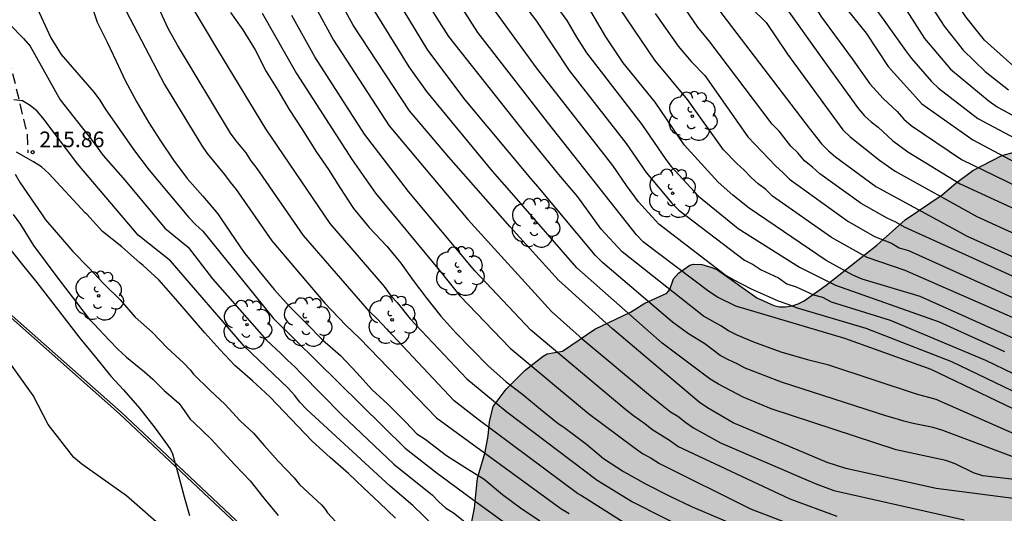
# Model space of a CAD drawing. Units: metres. Extents: x 584494 to 584845, y 4797789 to 4798040.
# Drawn here: x 584646 to 584693, y 4797890 to 4797914 of the extents above; entities that cross this region are included whole.
import ezdxf

# ---------------------------------------------------------------- set-up
doc = ezdxf.new("R2010")
doc.units = ezdxf.units.M
doc.linetypes.add('TRAZOS_NORMALES', pattern=[0.75, 0.5, -0.25])
for name, color, linetype in [('020104', 34, 'Continuous'), ('020204', 9, 'Continuous'), ('020308', 9, 'Continuous'), ('060111', 9, 'Continuous'), ('060128', 7, 'TRAZOS_NORMALES'), ('060147', 9, 'Continuous'), ('100106', 63, 'Continuous'), ('100202', 3, 'Continuous'), ('990504', 63, 'Continuous')]:
    doc.layers.add(name, color=color, linetype=linetype)
doc.layers.add('020105', color=24, linetype='Continuous', lineweight=30)
doc.styles.add('ARIAL', font='ARIAL.TTF', dxfattribs={"height": 1})

# ---------------------------------------------------------------- blocks, each defined once
blk = doc.blocks.new('ARBOL')
blk.add_circle((0, 0), 0.0587)
for centre, radius, start, end in [((-0.28, 0.855), 0.3, 359.2878, 173.6078), ((0.097, 0.97), 0.21, 23.1565, 160.4665), ((0.438, 0.881), 0.24, 301.578, 139.328), ((-0.564, 0.381), 0.532, 92.28, 254.58), ((0.656, 0.288), 0.443, 319.8556, 114.7656), ((-0.091, 0.321), 0.12, 119.14, 310.56), ((0.819, -0.249), 0.383, 235.5275, 62.0275), ((-0.556, -0.339), 0.555, 142.64, 266.54), ((-0.039, -0.384), 0.21, 189.64, 323.88), ((-0.301, -0.676), 0.45, 213.78, 295.32), ((0.299, -0.624), 0.532, 224.67, 0.24)]:
    blk.add_arc(centre, radius, start, end)
blk = doc.blocks.new('COTAPU')
blk.add_circle((0, 0), 0.075)

msp = doc.modelspace()

# ---------------------------------------------------------------- hatches: boundary and pattern name
at = {"layer": '990504'}
msp.add_hatch(color=256, dxfattribs=at).paths.add_polyline_path([(584691.339, 4797906.598), (584692.727, 4797907.31), (584693.319, 4797907.47), (584693.947, 4797907.434), (584694.363, 4797907.202), (584695.894, 4797905.59), (584696.054, 4797905.482), (584696.31, 4797905.418), (584696.554, 4797905.434), (584696.826, 4797905.562), (584696.958, 4797905.686), (584698.662, 4797907.989), (584699.138, 4797908.717), (584699.55, 4797909.109), (584699.714, 4797909.169), (584699.934, 4797909.189), (584700.926, 4797909.145), (584701.142, 4797909.057), (584701.33, 4797908.909), (584701.486, 4797908.705), (584701.642, 4797908.229), (584701.638, 4797905.337), (584701.702, 4797905.085), (584701.818, 4797904.853), (584702.006, 4797904.629), (584702.578, 4797904.253), (584703.566, 4797903.825), (584703.914, 4797903.713), (584707.374, 4797902.989), (584708.55, 4797902.557), (584709.598, 4797902.261), (584710.082, 4797902.205), (584712.906, 4797902.197), (584713.162, 4797902.153), (584713.602, 4797902.005), (584714.35, 4797901.553), (584714.582, 4797901.333), (584715.978, 4797899.305), (584716.634, 4797898.473), (584717.158, 4797898.025), (584717.45, 4797897.841), (584718.262, 4797897.453), (584718.526, 4797897.413), (584719.07, 4797897.453), (584719.322, 4797897.549), (584719.554, 4797897.705), (584720.21, 4797898.309), (584721.066, 4797899.565), (584721.858, 4797900.429), (584722.118, 4797900.577), (584722.614, 4797900.773), (584722.834, 4797900.805), (584723.062, 4797900.781), (584723.286, 4797900.705), (584723.678, 4797900.385), (584723.986, 4797899.901), (584724.45, 4797898.621), (584724.765, 4797897.485), (584725.017, 4797896.997), (584725.581, 4797896.353), (584726.353, 4797895.645), (584727.277, 4797895.077), (584727.721, 4797894.889), (584728.005, 4797894.877), (584728.249, 4797894.925), (584728.613, 4797895.141), (584728.753, 4797895.301), (584728.925, 4797895.717), (584729.045, 4797896.693), (584729.149, 4797896.937), (584729.433, 4797897.369), (584729.785, 4797897.721), (584730.177, 4797897.965), (584730.377, 4797898.021), (584731.049, 4797898.001), (584731.305, 4797897.921), (584731.577, 4797897.793), (584732.597, 4797897.141), (584733.229, 4797896.633), (584733.589, 4797896.205), (584733.713, 4797895.965), (584733.817, 4797895.437), (584733.829, 4797893.157), (584733.901, 4797892.237), (584733.993, 4797891.981), (584734.145, 4797891.753), (584734.353, 4797891.545), (584734.617, 4797891.377), (584735.533, 4797891.033), (584735.841, 4797890.989), (584737.185, 4797890.993), (584737.797, 4797891.065), (584738.061, 4797891.153), (584738.889, 4797891.641), (584739.145, 4797891.857), (584739.749, 4797892.873), (584739.885, 4797893.245), (584740.609, 4797895.897), (584740.905, 4797896.213), (584741.289, 4797896.481), (584741.537, 4797896.549), (584742.193, 4797896.625), (584743.305, 4797896.597), (584743.649, 4797896.533), (584744.773, 4797896.249), (584746.901, 4797895.569), (584751.301, 4797894.645), (584751.781, 4797894.637), (584752.041, 4797894.717), (584752.905, 4797895.157), (584753.625, 4797895.713), (584755.033, 4797896.981), (584756.405, 4797898.528), (584757.065, 4797899.336), (584757.645, 4797900.204), (584758.069, 4797901.268), (584758.117, 4797901.708), (584758.789, 4797903.264), (584759.141, 4797903.884), (584760.109, 4797905.224), (584760.729, 4797906.584), (584761.197, 4797907.48), (584761.677, 4797907.984), (584762.701, 4797908.848), (584763.669, 4797909.444), (584764.721, 4797909.836), (584765.753, 4797910.14), (584766.857, 4797910.28), (584770.12, 4797910.288), (584770.64, 4797910.22), (584771.248, 4797910.044), (584773.316, 4797909.248), (584776.404, 4797907.864), (584777.624, 4797906.896), (584778.812, 4797906.128), (584778.956, 4797905.98), (584779.056, 4797905.78), (584779.28, 4797905.644), (584779.476, 4797905.404), (584780.204, 4797904.728), (584780.404, 4797904.232), (584780.568, 4797903.552), (584780.708, 4797902.616), (584780.712, 4797902.36), (584780.644, 4797901.8), (584780.332, 4797900.868), (584779.616, 4797899.76), (584778.128, 4797898.312), (584777.428, 4797897.512), (584776.352, 4797895.68), (584775.92, 4797894.644), (584775.712, 4797893.556), (584775.692, 4797892.388), (584775.792, 4797891.212), (584775.972, 4797890.552), (584776.58, 4797889.356), (584777.448, 4797887.888), (584777.932, 4797886.968), (584778.336, 4797886.076), (584778.956, 4797884.068), (584779.032, 4797883.56), (584779.408, 4797882.136), (584779.54, 4797881.492), (584779.684, 4797881.152), (584779.736, 4797880.432), (584779.824, 4797879.832), (584779.932, 4797879.408), (584780.052, 4797879.04), (584780.355, 4797878.472), (584780.679, 4797878.128), (584780.883, 4797877.976), (584781.119, 4797877.876), (584781.651, 4797877.8), (584782.235, 4797877.836), (584783.771, 4797878.384), (584784.351, 4797878.64), (584785.471, 4797879.292), (584786.071, 4797879.52), (584786.755, 4797879.628), (584787.815, 4797879.58), (584788.427, 4797879.4), (584788.615, 4797879.308), (584789.219, 4797878.928), (584789.363, 4797878.744), (584789.555, 4797878.332), (584789.639, 4797877.792), (584789.639, 4797876.588), (584789.711, 4797875.492), (584789.995, 4797874.924), (584790.423, 4797874.344), (584791.887, 4797872.86), (584792.667, 4797872.172), (584793.487, 4797871.556), (584794.431, 4797871.056), (584795.387, 4797870.664), (584795.695, 4797870.6), (584796.891, 4797870.48), (584798.447, 4797870.504), (584798.711, 4797870.544), (584799.235, 4797870.708), (584799.699, 4797870.972), (584800.099, 4797871.34), (584800.435, 4797871.78), (584800.851, 4797872.684), (584800.931, 4797873.08), (584800.967, 4797875.568), (584801.035, 4797876.264), (584801.415, 4797877.316), (584801.475, 4797877.64), (584801.475, 4797878.392), (584801.407, 4797878.98), (584801.187, 4797879.36), (584800.663, 4797879.924), (584800.111, 4797880.108), (584799.471, 4797880.152), (584794.951, 4797880.116), (584790.391, 4797880.14), (584789.335, 4797880.26), (584788.903, 4797880.436), (584788.767, 4797880.636), (584788.671, 4797881.012), (584788.583, 4797881.952), (584788.623, 4797882.528), (584788.867, 4797883.284), (584789.155, 4797883.984), (584789.519, 4797884.624), (584789.755, 4797884.908), (584790.407, 4797885.368), (584791.243, 4797885.84), (584791.987, 4797886.212), (584792.255, 4797886.308), (584792.995, 4797886.492), (584793.983, 4797886.632), (584795.199, 4797886.916), (584795.599, 4797887.06), (584796.335, 4797887.416), (584797.067, 4797887.88), (584797.503, 4797888.012), (584798.271, 4797888.08), (584799.067, 4797888.06), (584799.575, 4797887.96), (584800.547, 4797887.584), (584801.043, 4797887.292), (584801.443, 4797886.948), (584801.711, 4797886.576), (584802.079, 4797885.704), (584802.251, 4797885.072), (584802.719, 4797884.132), (584802.879, 4797883.892), (584803.443, 4797883.308), (584804.299, 4797882.692), (584805.047, 4797882.3), (584807.339, 4797881.392), (584807.719, 4797881.32), (584808.083, 4797881.308), (584808.799, 4797881.352), (584809.743, 4797881.66), (584810.043, 4797881.812), (584810.563, 4797882.184), (584810.771, 4797882.42), (584810.879, 4797882.668), (584810.899, 4797882.904), (584810.859, 4797883.136), (584810.759, 4797883.368), (584808.471, 4797886.384), (584807.831, 4797887.152), (584807.183, 4797888.112), (584806.171, 4797889.148), (584805.635, 4797889.536), (584805.099, 4797889.82), (584804.035, 4797890.176), (584803.115, 4797890.324), (584801.995, 4797890.316), (584799.707, 4797890.172), (584796.815, 4797890.172), (584795.375, 4797890.228), (584793.899, 4797890.42), (584793.027, 4797890.356), (584792.407, 4797890.108), (584791.467, 4797889.64), (584790.359, 4797889.204), (584789.887, 4797889.104), (584788.887, 4797889.128), (584787.232, 4797889.656), (584786.376, 4797889.812), (584785.064, 4797890.452), (584784.84, 4797890.628), (584784.156, 4797891.432), (584784.024, 4797891.68), (584783.9, 4797892.176), (584783.948, 4797892.896), (584784.152, 4797893.248), (584784.776, 4797893.724), (584785.368, 4797893.988), (584786.544, 4797894.316), (584786.844, 4797894.32), (584788.068, 4797894.208), (584789.54, 4797894.192), (584790.644, 4797894.012), (584791.671, 4797893.912), (584793.323, 4797893.892), (584794.575, 4797893.948), (584795.815, 4797894.136), (584796.659, 4797894.348), (584796.923, 4797894.468), (584797.603, 4797894.912), (584797.939, 4797895.316), (584798.291, 4797895.94), (584798.559, 4797896.52), (584799.103, 4797896.976), (584799.199, 4797897.12), (584799.239, 4797897.828), (584800.643, 4797901.407), (584801.283, 4797903.447), (584801.663, 4797904.491), (584802.095, 4797905.611), (584802.899, 4797907.231), (584803.119, 4797907.519), (584804.055, 4797908.515), (584804.935, 4797909.259), (584805.527, 4797909.631), (584806.519, 4797910.063), (584807.171, 4797910.255), (584807.539, 4797910.299), (584808.979, 4797910.307), (584809.603, 4797910.219), (584810.167, 4797909.975), (584811.423, 4797909.087), (584812.407, 4797908.623), (584813.331, 4797908.235), (584813.715, 4797908.123), (584815.831, 4797907.611), (584816.947, 4797907.263), (584818.111, 4797907.003), (584819.183, 4797906.911), (584823.835, 4797906.263), (584824.827, 4797906.035), (584826.959, 4797905.331), (584827.179, 4797905.207), (584827.367, 4797905.043), (584827.591, 4797904.651), (584827.647, 4797904.143), (584827.571, 4797903.635), (584827.439, 4797903.383), (584827.243, 4797903.135), (584826.179, 4797902.119), (584825.671, 4797901.539), (584825.371, 4797901.031), (584825.295, 4797900.823), (584825.171, 4797900.147), (584825.199, 4797899.555), (584825.311, 4797899.251), (584825.491, 4797898.991), (584825.743, 4797898.767), (584826.043, 4797898.611), (584826.347, 4797898.563), (584827.247, 4797898.635), (584827.575, 4797898.727), (584828.511, 4797899.115), (584830.055, 4797900.015), (584831.027, 4797900.303), (584831.351, 4797900.315), (584832.006, 4797900.255), (584833.29, 4797899.771), (584834.718, 4797898.999), (584835.714, 4797898.235), (584838.37, 4797896.395), (584840.23, 4797894.987), (584840.97, 4797894.335), (584841.042, 4797894.231), (584841.426, 4797894.087), (584841.642, 4797893.927), (584842.382, 4797893.291), (584844.163, 4797890.955), (584844.163, 4797888.844), (584843.07, 4797887.695), (584842.386, 4797887.123), (584840.766, 4797886.187), (584838.914, 4797885.227), (584836.03, 4797884.235), (584835.206, 4797883.859), (584833.43, 4797882.907), (584833.194, 4797882.739), (584832.994, 4797882.483), (584832.806, 4797882.035), (584832.594, 4797880.691), (584832.414, 4797879.875), (584832.274, 4797879.563), (584831.75, 4797878.707), (584831.418, 4797878.359), (584831.23, 4797878.283), (584830.986, 4797878.251), (584829.37, 4797878.251), (584828.362, 4797878.295), (584825.158, 4797878.78), (584824.03, 4797878.884), (584822.994, 4797878.944), (584821.854, 4797878.952), (584821.214, 4797878.916), (584820.918, 4797878.82), (584820.666, 4797878.668), (584820.47, 4797878.468), (584820.338, 4797878.22), (584820.278, 4797877.952), (584820.274, 4797877.688), (584820.362, 4797877.188), (584820.514, 4797876.968), (584820.738, 4797876.76), (584822.502, 4797875.456), (584823.422, 4797874.896), (584825.346, 4797874.088), (584826.27, 4797873.484), (584827.338, 4797872.968), (584828.006, 4797872.568), (584828.458, 4797872.484), (584829.574, 4797872.172), (584833.046, 4797870.444), (584834.31, 4797870.228), (584835.514, 4797870.224), (584836.546, 4797870.116), (584838.81, 4797869.703), (584840.974, 4797869.235), (584842.106, 4797869.063), (584844.162, 4797868.637), (584844.162, 4797855.731), (584843.101, 4797856.404), (584842.193, 4797856.904), (584841.597, 4797857.144), (584840.585, 4797857.452), (584839.313, 4797857.656), (584838.185, 4797857.724), (584836.289, 4797857.724), (584836.069, 4797857.692), (584835.633, 4797857.524), (584834.641, 4797856.908), (584833.981, 4797856.124), (584833.501, 4797855.312), (584833.173, 4797854.528), (584833.117, 4797854.312), (584833.085, 4797853.868), (584833.169, 4797852.804), (584833.385, 4797852.452), (584834.041, 4797851.82), (584835.009, 4797851.224), (584835.785, 4797850.848), (584839.357, 4797849.76), (584840.377, 4797849.488), (584841.201, 4797849.188), (584843.281, 4797848.072), (584844.162, 4797847.642), (584844.161, 4797819.242), (584843.338, 4797819.552), (584841.642, 4797819.848), (584841.378, 4797819.928), (584840.067, 4797820.6), (584839.275, 4797821.104), (584839.035, 4797821.32), (584838.307, 4797822.056), (584836.139, 4797824.464), (584835.435, 4797825.36), (584835.067, 4797826.008), (584834.915, 4797826.392), (584834.419, 4797826.856), (584832.731, 4797829.768), (584832.387, 4797830.08), (584832.179, 4797830.184), (584831.939, 4797830.248), (584831.699, 4797830.248), (584830.779, 4797830.176), (584830.579, 4797830.032), (584830.395, 4797829.816), (584829.619, 4797828.584), (584828.051, 4797826.256), (584827.027, 4797824.856), (584826.571, 4797824.424), (584826.171, 4797824.392), (584825.691, 4797824.472), (584825.467, 4797824.56), (584824.939, 4797824.832), (584823.883, 4797825.536), (584822.611, 4797826.664), (584822.075, 4797827.256), (584821.459, 4797828.128), (584820.987, 4797829.072), (584820.771, 4797830.152), (584820.771, 4797831.544), (584820.723, 4797832.04), (584820.643, 4797832.288), (584820.411, 4797832.8), (584820.003, 4797833.536), (584819.539, 4797834.264), (584818.843, 4797835.208), (584818.244, 4797836.248), (584818.132, 4797836.544), (584817.932, 4797837.48), (584817.868, 4797838.512), (584817.724, 4797838.96), (584817.316, 4797839.584), (584817.124, 4797839.768), (584816.652, 4797840.096), (584815.876, 4797840.392), (584814.188, 4797840.544), (584813.172, 4797840.92), (584812.492, 4797841.296), (584811.468, 4797842.016), (584810.636, 4797842.728), (584809.788, 4797843.568), (584809.244, 4797844.248), (584808.844, 4797844.968), (584808.772, 4797845.208), (584808.756, 4797845.456), (584808.716, 4797847.72), (584808.628, 4797847.96), (584808.308, 4797848.432), (584807.588, 4797849.2), (584806.844, 4797849.584), (584805.796, 4797850), (584804.884, 4797850.48), (584804.148, 4797851.056), (584803.684, 4797851.632), (584802.444, 4797853.768), (584802.084, 4797854.232), (584801.484, 4797854.784), (584800.772, 4797855.136), (584800.508, 4797855.2), (584798.844, 4797855.224), (584798.316, 4797855.16), (584797.764, 4797854.984), (584797.22, 4797854.712), (584796.021, 4797853.768), (584795.589, 4797853.256), (584795.253, 4797852.712), (584795.053, 4797852.048), (584795.044, 4797850.656), (584795.236, 4797849.616), (584795.644, 4797848.496), (584796.06, 4797847.56), (584796.428, 4797846.592), (584796.764, 4797845.544), (584796.812, 4797845.168), (584796.796, 4797843.952), (584796.668, 4797842.88), (584796.428, 4797841.896), (584796.236, 4797840.84), (584796.316, 4797839.8), (584796.444, 4797839.48), (584796.636, 4797839.168), (584797.964, 4797837.4), (584799.276, 4797835.504), (584799.796, 4797834.584), (584800.156, 4797833.504), (584800.1, 4797832.856), (584799.996, 4797832.52), (584799.836, 4797832.192), (584799.404, 4797831.56), (584799.14, 4797831.288), (584798.836, 4797831.056), (584798.508, 4797830.872), (584798.156, 4797830.752), (584797.772, 4797830.704), (584796.388, 4797830.744), (584795.7, 4797830.905), (584794.676, 4797831.401), (584794.164, 4797831.777), (584793.572, 4797832.353), (584793.14, 4797832.984), (584792.98, 4797833.312), (584792.852, 4797833.648), (584792.332, 4797835.712), (584792.004, 4797836.736), (584791.62, 4797837.6), (584791.26, 4797838.04), (584791.052, 4797838.208), (584790.572, 4797838.408), (584790.02, 4797838.496), (584787.668, 4797838.488), (584786.66, 4797838.344), (584786.06, 4797838.073), (584785.004, 4797837.313), (584784.268, 4797836.545), (584783.604, 4797835.689), (584783.02, 4797834.729), (584782.532, 4797833.689), (584781.244, 4797830.473), (584780.78, 4797829.417), (584780.372, 4797828.889), (584780.124, 4797828.673), (584778.412, 4797827.377), (584777.492, 4797826.905), (584777.164, 4797826.825), (584776.828, 4797826.785), (584775.469, 4797826.777), (584774.741, 4797826.681), (584773.685, 4797826.417), (584773.365, 4797826.297), (584772.413, 4797825.849), (584772.085, 4797825.641), (584771.405, 4797825.153), (584769.717, 4797823.785), (584768.733, 4797823.177), (584767.709, 4797822.681), (584766.637, 4797822.329), (584765.549, 4797822.137), (584764.469, 4797822.137), (584762.301, 4797822.377), (584761.653, 4797822.321), (584761.365, 4797822.233), (584760.453, 4797821.818), (584759.557, 4797821.322), (584758.597, 4797820.906), (584758.245, 4797820.826), (584757.485, 4797820.754), (584756.413, 4797820.762), (584755.237, 4797820.89), (584754.037, 4797821.146), (584751.821, 4797821.802), (584751.397, 4797821.858), (584750.965, 4797821.85), (584750.357, 4797821.722), (584749.981, 4797821.546), (584749.637, 4797821.33), (584748.781, 4797820.714), (584748.029, 4797819.834), (584746.869, 4797817.938), (584746.149, 4797816.954), (584745.333, 4797816.082), (584744.469, 4797815.322), (584742.533, 4797813.946), (584742.389, 4797813.794), (584741.669, 4797812.826), (584741.213, 4797811.938), (584740.613, 4797810.954), (584739.685, 4797810.018), (584739.373, 4797809.834), (584739.037, 4797809.706), (584737.365, 4797809.554), (584737.117, 4797809.474), (584735.813, 4797808.866), (584734.845, 4797808.074), (584733.613, 4797806.435), (584732.557, 4797804.899), (584732.285, 4797804.587), (584731.573, 4797803.419), (584731.365, 4797803.267), (584730.653, 4797802.931), (584730.133, 4797802.883), (584729.341, 4797802.907), (584728.597, 4797803.163), (584727.669, 4797803.691), (584726.637, 4797804.555), (584725.837, 4797805.547), (584725.262, 4797806.651), (584724.398, 4797808.027), (584723.918, 4797808.491), (584723.15, 4797809.051), (584722.686, 4797809.467), (584721.862, 4797810.571), (584721.534, 4797811.147), (584721.094, 4797812.091), (584720.366, 4797813.419), (584719.79, 4797815.531), (584719.454, 4797816.483), (584719.094, 4797817.387), (584717.99, 4797819.546), (584716.598, 4797821.898), (584715.766, 4797823.482), (584715.182, 4797824.402), (584714.102, 4797825.354), (584713.294, 4797826.298), (584712.846, 4797826.69), (584712.544, 4797828.655), (584712.58, 4797829.391), (584712.848, 4797830.687), (584713.156, 4797831.375), (584713.936, 4797832.223), (584715.952, 4797833.299), (584716.596, 4797833.535), (584717.756, 4797833.767), (584718.976, 4797833.771), (584720.728, 4797833.099), (584721.152, 4797832.823), (584723.012, 4797831.899), (584723.916, 4797831.391), (584724.764, 4797830.823), (584727.776, 4797828.367), (584728.632, 4797827.719), (584729.508, 4797827.207), (584730.648, 4797826.711), (584730.956, 4797826.675), (584731.848, 4797826.675), (584732.952, 4797826.751), (584733.728, 4797826.915), (584733.936, 4797827.051), (584734.328, 4797827.427), (584734.496, 4797827.663), (584734.716, 4797828.167), (584734.732, 4797828.759), (584734.652, 4797829.355), (584734.308, 4797830.595), (584733.912, 4797831.687), (584732.972, 4797833.867), (584732.536, 4797834.803), (584731.46, 4797836.755), (584730.24, 4797838.499), (584729.512, 4797839.203), (584728.676, 4797839.787), (584727.404, 4797840.315), (584726.376, 4797840.615), (584724.28, 4797841.407), (584720.4, 4797842.603), (584719.392, 4797842.779), (584717.944, 4797842.795), (584716.201, 4797842.951), (584713.989, 4797842.955), (584711.793, 4797843.187), (584710.741, 4797843.227), (584708.621, 4797843.231), (584707.073, 4797842.979), (584706.781, 4797842.879), (584705.641, 4797842.231), (584704.925, 4797841.623), (584704.245, 4797840.887), (584702.669, 4797839.743), (584701.853, 4797839.247), (584700.789, 4797838.671), (584700.229, 4797838.411), (584699.513, 4797838.439), (584699.241, 4797838.499), (584697.321, 4797839.187), (584695.505, 4797840.419), (584694.597, 4797841.191), (584692.897, 4797842.327), (584691.965, 4797842.779), (584690.981, 4797843.195), (584689.997, 4797843.431), (584688.681, 4797843.475), (584687.469, 4797843.459), (584686.185, 4797843.18), (584684.269, 4797842.172), (584683.129, 4797841.704), (584682.089, 4797841.212), (584681.041, 4797840.788), (584679.83, 4797840.368), (584679.258, 4797840.32), (584678.694, 4797840.428), (584678.382, 4797840.556), (584677.462, 4797840.996), (584676.578, 4797841.572), (584675.654, 4797842.376), (584674.938, 4797843.076), (584674.138, 4797844.084), (584673.45, 4797845.056), (584673.258, 4797845.508), (584673.162, 4797846.196), (584673.242, 4797847.384), (584673.546, 4797848.288), (584673.918, 4797848.796), (584675.606, 4797850.768), (584676.322, 4797851.535), (584676.586, 4797851.951), (584676.67, 4797852.183), (584676.762, 4797852.659), (584676.674, 4797853.923), (584676.522, 4797854.495), (584676.422, 4797854.723), (584675.638, 4797855.763), (584674.794, 4797856.575), (584672.914, 4797857.899), (584670.782, 4797859.703), (584670.494, 4797860.035), (584669.458, 4797860.891), (584669.098, 4797861.091), (584668.002, 4797862.535), (584667.954, 4797862.787), (584668.022, 4797863.239), (584668.638, 4797864.387), (584668.702, 4797864.819), (584668.678, 4797865.887), (584668.502, 4797866.627), (584668.346, 4797867.719), (584668.418, 4797868.643), (584668.538, 4797869.099), (584669.422, 4797871.107), (584669.754, 4797872.083), (584670.563, 4797874.183), (584670.791, 4797875.751), (584670.759, 4797876.211), (584670.591, 4797876.443), (584670.239, 4797876.799), (584669.343, 4797877.563), (584667.675, 4797878.791), (584666.763, 4797879.527), (584665.075, 4797881.367), (584664.271, 4797882.311), (584664.151, 4797882.547), (584664.007, 4797883.003), (584663.943, 4797883.435), (584664.015, 4797884.055), (584664.411, 4797885.143), (584665.071, 4797886.267), (584665.999, 4797887.607), (584666.751, 4797888.567), (584667.051, 4797889.051), (584667.299, 4797889.731), (584667.415, 4797890.367), (584667.567, 4797891.815), (584667.927, 4797893.054), (584668.079, 4797893.846), (584668.143, 4797894.522), (584668.319, 4797895.258), (584668.943, 4797896.082), (584669.847, 4797897.006), (584670.719, 4797897.67), (584670.915, 4797897.778), (584671.639, 4797897.918), (584673.199, 4797898.966), (584674.911, 4797899.79), (584675.595, 4797900.218), (584676.655, 4797900.702), (584676.791, 4797900.882), (584676.971, 4797901.39), (584677.207, 4797901.666), (584677.759, 4797902.046), (584677.931, 4797902.086), (584678.327, 4797902.074), (584678.819, 4797901.938), (584679.087, 4797901.814), (584680.979, 4797900.478), (584681.791, 4797900.106), (584682.055, 4797900.046), (584682.355, 4797900.038), (584682.667, 4797900.082), (584682.963, 4797900.186), (584683.247, 4797900.334), (584684.299, 4797901.078), (584686.739, 4797903.01), (584688.099, 4797904.222), (584689.867, 4797905.422), (584690.527, 4797905.982)])

# ---------------------------------------------------------------- linework, layer by layer
at = {"layer": '020104', "flags": 128}
for points, elevation in [([(584672.835, 4797953.514), (584674.944, 4797946.421), (584676.067, 4797942.241), (584677.323, 4797936.93), (584677.565, 4797935.421), (584677.953, 4797932.996), (584678, 4797932.523), (584678.07, 4797927.825), (584678.07, 4797926.84), (584678.449, 4797924.377), (584679.088, 4797922.504), (584679.301, 4797922.079), (584679.546, 4797921.668), (584683.968, 4797916.359), (584685.001, 4797914.684), (584686.224, 4797913.188), (584687.278, 4797911.587), (584688.898, 4797909.793), (584691.346, 4797908.069), (584694.376, 4797906.44)], 188), ([(584650.705, 4797952.381), (584650.478, 4797945.96), (584650.435, 4797938.99), (584650.652, 4797936.084), (584651.139, 4797931.647), (584651.301, 4797930.364), (584651.566, 4797923.964), (584651.987, 4797920.524), (584652.307, 4797918.601), (584652.754, 4797917.184), (584653.849, 4797914.457), (584655.089, 4797912.388), (584657.384, 4797908.59), (584660.483, 4797904.051), (584663.078, 4797901.024), (584663.427, 4797900.557), (584663.713, 4797900.252), (584664.332, 4797899.469), (584667.053, 4797896.579), (584668.973, 4797894.998), (584673.313, 4797891.718), (584675.001, 4797890.669), (584679.398, 4797888.453)], 209), ([(584647.458, 4797950.196), (584647.267, 4797947.254), (584647.141, 4797942.306), (584647.821, 4797935.435), (584648.441, 4797930.176), (584648.647, 4797922.255), (584649.196, 4797918.367), (584649.314, 4797917.892), (584649.475, 4797917.432), (584650.7, 4797914.251), (584652.534, 4797910.724), (584654.317, 4797907.802), (584654.596, 4797907.399), (584655.417, 4797906.401), (584655.686, 4797906.028), (584655.986, 4797905.673), (584657.692, 4797903.213), (584660.24, 4797900.225), (584661.229, 4797899.17), (584661.922, 4797898.528), (584665.602, 4797894.716), (584671.558, 4797890.363), (584671.959, 4797890.115)], 211), ([(584672.591, 4797949.973), (584673.69, 4797946.206), (584673.854, 4797945.308), (584674.51, 4797942.983), (584676.103, 4797935.275), (584676.426, 4797933.044), (584676.679, 4797926.678), (584676.803, 4797925.744), (584677.093, 4797924.366), (584677.374, 4797923.42), (584677.933, 4797922.043), (584678.418, 4797921.212), (584678.684, 4797920.813), (584683.309, 4797915.176), (584684.08, 4797913.963), (584685.555, 4797911.951), (584686.397, 4797910.748), (584687.043, 4797910.043), (584687.701, 4797909.42), (584688.033, 4797909.057), (584688.383, 4797908.749), (584690.797, 4797907.124), (584696.176, 4797904.506)], 189), ([(584693.705, 4797911.228), (584691.899, 4797912.848), (584691.009, 4797913.971), (584690.475, 4797914.785), (584686.045, 4797922.526), (584685.062, 4797925.293), (584684.946, 4797925.771), (584684.242, 4797929.637), (584684.089, 4797931.538), (584683.157, 4797936.406), (584683.029, 4797936.864), (584682.808, 4797937.506), (584681.782, 4797939.738), (584681.618, 4797940.202), (584680.931, 4797942.581), (584680.307, 4797944.418), (584679.973, 4797945.797), (584679.347, 4797949.714)], 184), ([(584693.773, 4797898.308), (584688.811, 4797900.531), (584686.023, 4797901.373), (584685.581, 4797901.569), (584684.306, 4797902.275), (584680.608, 4797904.78), (584679.826, 4797905.398), (584679.124, 4797906.023), (584677.487, 4797907.828), (584676.086, 4797909.868), (584674.55, 4797911.764), (584673.725, 4797913.007), (584672.249, 4797915.54), (584670.122, 4797918.282), (584668.854, 4797920.414), (584668.456, 4797921.313), (584667.62, 4797924.156), (584667.531, 4797924.64), (584667.223, 4797928.573), (584666.331, 4797937.466), (584665.854, 4797941.869), (584664.486, 4797949.61)], 196), ([(584670.316, 4797948.979), (584671.006, 4797946.622), (584672.06, 4797941.883), (584672.888, 4797937.056), (584673.79, 4797928.063), (584673.888, 4797926.638), (584674.026, 4797925.664), (584674.829, 4797922.799), (584675.433, 4797921.452), (584676.455, 4797919.764), (584680.154, 4797915.147), (584680.421, 4797914.743), (584680.714, 4797914.382), (584681.413, 4797913.7), (584682.448, 4797912.172), (584685.106, 4797908.548), (584685.455, 4797908.215), (584686.855, 4797907.091), (584687.619, 4797906.554), (584691.524, 4797904.374), (584695.601, 4797902.529)], 191), ([(584669.149, 4797948.576), (584669.808, 4797946.173), (584670.247, 4797943.917), (584671.071, 4797940.101), (584671.119, 4797939.134), (584671.747, 4797933.932), (584672.589, 4797925.875), (584673.706, 4797922.131), (584674.121, 4797921.276), (584675.424, 4797919.157), (584675.716, 4797918.759), (584677.284, 4797916.86), (584679.335, 4797914.054), (584683.488, 4797908.617), (584684.083, 4797907.871), (584684.407, 4797907.541), (584684.749, 4797907.239), (584686.688, 4797905.822), (584691.062, 4797903.437), (584694.655, 4797901.826)], 192), ([(584645.455, 4797917.518), (584645.752, 4797916.372), (584645.993, 4797915.374), (584646.249, 4797914.778), (584647.082, 4797912.967), (584647.58, 4797912.157), (584649.166, 4797910.331), (584649.434, 4797909.961), (584649.687, 4797909.548), (584651.099, 4797907.537), (584651.812, 4797906.603), (584653.703, 4797904.333), (584654.035, 4797903.994), (584654.373, 4797903.684), (584657.775, 4797899.485), (584659.859, 4797897.435), (584664.097, 4797893.253), (584665.631, 4797892.051), (584667.394, 4797890.761), (584671.321, 4797887.892)], 213), ([(584669.22, 4797917.424), (584671.852, 4797913.795), (584672.313, 4797912.987), (584672.799, 4797912.238), (584675.451, 4797908.805), (584676.602, 4797907.118), (584676.855, 4797906.786), (584678.172, 4797905.35), (584680.081, 4797903.808), (584683.016, 4797901.949), (584684.741, 4797901.087), (584689.721, 4797899.315), (584692.858, 4797897.896)], 197), ([(584686.115, 4797917.515), (584689.025, 4797912.932), (584690.275, 4797911.453), (584692.12, 4797909.913), (584692.501, 4797909.654), (584694.234, 4797908.703)], 186), ([(584668.323, 4797916.5), (584670.392, 4797913.757), (584671.957, 4797911.394), (584674.702, 4797907.886), (584675.662, 4797906.49), (584676.898, 4797905.025), (584677.232, 4797904.678), (584680.375, 4797902.289), (584680.789, 4797902.081), (584681.185, 4797901.816), (584682.01, 4797901.429), (584682.412, 4797901.146), (584682.862, 4797901.003), (584683.687, 4797900.611), (584684.126, 4797900.508), (584684.539, 4797900.281), (584687.376, 4797899.401), (584691.942, 4797897.478), (584695.925, 4797895.557)], 198), ([(584693.955, 4797892.586), (584689.898, 4797894.109), (584689.435, 4797894.25), (584688.483, 4797894.432), (584688.031, 4797894.544), (584687.617, 4797894.681), (584687.204, 4797894.791), (584682.16, 4797896.421), (584680.418, 4797897.103), (584680.024, 4797897.31), (584679.618, 4797897.491), (584679.21, 4797897.707), (584678.481, 4797898.257), (584677.687, 4797898.743), (584676.924, 4797899.303), (584673.566, 4797902.164), (584673.222, 4797902.502), (584670.456, 4797905.822), (584670.135, 4797906.186), (584666.978, 4797909.989), (584665.178, 4797912.376), (584663.132, 4797915.759)], 202), ([(584695.729, 4797894.802), (584690.331, 4797897.404), (584686.221, 4797898.995), (584682.925, 4797899.973), (584682.483, 4797900.152), (584682.016, 4797900.313), (584680.71, 4797900.887), (584679.854, 4797901.332), (584679.435, 4797901.583), (584676.268, 4797904.009), (584675.295, 4797905.082), (584674.722, 4797905.862), (584674.06, 4797906.832), (584670.391, 4797911.523), (584667.236, 4797915.888)], 199), ([(584685.896, 4797915.459), (584688.102, 4797912.35), (584688.398, 4797911.969), (584689.349, 4797910.87), (584689.699, 4797910.54), (584691.574, 4797909.082), (584695.132, 4797907.2)], 187), ([(584648.967, 4797914.714), (584649.315, 4797913.714), (584649.783, 4797912.754), (584650.215, 4797911.834), (584650.659, 4797910.906), (584651.219, 4797909.874), (584651.779, 4797908.914), (584652.355, 4797908.01), (584652.967, 4797907.094), (584653.631, 4797906.198), (584654.379, 4797905.362), (584655.099, 4797904.51), (584655.695, 4797903.634), (584656.355, 4797902.662), (584657.09, 4797901.762), (584657.798, 4797900.882), (584658.546, 4797900.054), (584659.342, 4797899.25), (584660.118, 4797898.45), (584660.99, 4797897.699), (584661.79, 4797896.851), (584662.494, 4797896.079), (584663.254, 4797895.367), (584664.122, 4797894.507), (584664.658, 4797893.947), (584665.05, 4797893.687), (584666.074, 4797892.907), (584666.958, 4797892.339), (584667.882, 4797891.763), (584668.77, 4797891.031), (584669.63, 4797890.391), (584670.55, 4797889.763)], 212), ([(584693.474, 4797891.732), (584691.827, 4797891.928), (584691.378, 4797892.063), (584690.492, 4797892.498), (584690.036, 4797892.667), (584687.664, 4797893.168), (584681.661, 4797895.142), (584680.322, 4797895.7), (584679.125, 4797896.32), (584678.739, 4797896.568), (584676.423, 4797898.302), (584672.335, 4797901.915), (584669.437, 4797905.25), (584668.282, 4797906.566), (584665.128, 4797910.386), (584664.287, 4797911.571), (584662.241, 4797914.894)], 203), ([(584694.436, 4797893.44), (584689.572, 4797895.592), (584688.64, 4797895.845), (584684.431, 4797897.237), (584683.473, 4797897.477), (584682.142, 4797897.869), (584680.836, 4797898.337), (584680.024, 4797898.689), (584679.606, 4797898.889), (584679.241, 4797899.136), (584678.419, 4797899.598), (584674.505, 4797902.678), (584673.508, 4797903.777), (584672.381, 4797905.324), (584671.475, 4797906.394), (584669.884, 4797908.351), (584666.195, 4797913.029), (584664.883, 4797915.115)], 201), ([(584695.501, 4797890.55), (584689.587, 4797891.315), (584685.242, 4797892.276), (584684.346, 4797892.562), (584679.832, 4797894.466), (584678.598, 4797895.185), (584678.2, 4797895.47), (584674.04, 4797898.991), (584671.452, 4797901.321), (584669.131, 4797903.879), (584666.185, 4797907.225), (584664.293, 4797909.455), (584661.593, 4797913.571), (584661.147, 4797914.388)], 204), ([(584697.045, 4797899.791), (584688.057, 4797903.87), (584687.646, 4797904.115), (584687.225, 4797904.302), (584685.978, 4797905.008), (584683.997, 4797906.435), (584683.645, 4797906.746), (584683.26, 4797907.048), (584682.945, 4797907.432), (584682.604, 4797907.756), (584682.045, 4797908.485), (584681.704, 4797908.822), (584678.718, 4797912.769), (584678.144, 4797913.479), (584677.312, 4797914.689)], 193), ([(584655.711, 4797914.186), (584656.307, 4797913.354), (584656.887, 4797912.386), (584657.415, 4797911.35), (584657.979, 4797910.442), (584658.531, 4797909.518), (584659.127, 4797908.594), (584659.839, 4797907.474), (584660.41, 4797906.634), (584660.95, 4797905.766), (584661.614, 4797904.758), (584662.362, 4797903.858), (584663.214, 4797902.958), (584663.886, 4797902.138), (584664.482, 4797901.302), (584665.134, 4797900.446), (584665.802, 4797899.594), (584666.53, 4797898.786), (584667.306, 4797897.99), (584668.066, 4797897.218), (584668.938, 4797896.446), (584669.734, 4797895.834), (584670.582, 4797895.122), (584671.442, 4797894.434), (584671.71, 4797894.266), (584672.798, 4797893.438), (584673.618, 4797892.758), (584674.574, 4797892.134), (584675.666, 4797891.526), (584676.77, 4797890.966), (584677.842, 4797890.446), (584684.193, 4797887.746)], 208), ([(584657.225, 4797914.148), (584658.869, 4797911.245), (584661.541, 4797907.096), (584662.662, 4797905.504), (584665.819, 4797901.696), (584666.721, 4797900.578), (584669.134, 4797898.051), (584672.897, 4797894.918), (584675.086, 4797893.282), (584675.487, 4797892.999), (584675.896, 4797892.771), (584676.299, 4797892.511), (584680.666, 4797890.339), (584684.387, 4797888.908)], 207), ([(584684.833, 4797889.972), (584682.576, 4797890.806), (584677.173, 4797893.328), (584676.776, 4797893.62), (584675.937, 4797894.156), (584675.598, 4797894.43), (584675.056, 4797894.805), (584674.681, 4797895.099), (584670.119, 4797898.921), (584667.432, 4797901.779), (584664.253, 4797905.588), (584662.133, 4797908.334), (584659.759, 4797912.048), (584658.66, 4797914.041)], 206), ([(584676.094, 4797914.124), (584677.196, 4797912.57), (584677.825, 4797911.822), (584678.47, 4797911.155), (584680.538, 4797908.206), (584681.89, 4797906.797), (584682.224, 4797906.495), (584682.546, 4797906.17), (584685.341, 4797904.15), (584686.613, 4797903.424), (584687.434, 4797903.092), (584687.811, 4797902.882), (584688.245, 4797902.745), (584700.51, 4797897.212)], 194), ([(584645.101, 4797913.617), (584645.77, 4797912.93), (584646.086, 4797912.568), (584647.526, 4797909.982), (584649.02, 4797908.095), (584649.598, 4797907.306), (584650.658, 4797906.113), (584652.556, 4797903.826), (584653.669, 4797902.907), (584654.85, 4797901.386), (584657.433, 4797898.442), (584658.119, 4797897.806), (584658.442, 4797897.473), (584658.789, 4797897.153), (584659.097, 4797896.836), (584661.062, 4797894.831), (584663.556, 4797892.481), (584665.41, 4797890.99), (584665.71, 4797890.683), (584666.028, 4797890.393), (584666.413, 4797890.153), (584667.35, 4797889.393)], 214), ([(584663.626, 4797889.891), (584662.866, 4797890.627), (584662.098, 4797891.347), (584661.366, 4797892.043), (584660.486, 4797892.799), (584659.63, 4797893.583), (584657.598, 4797895.727), (584656.766, 4797896.495), (584655.922, 4797897.231), (584655.19, 4797897.999), (584654.47, 4797898.787), (584653.767, 4797899.603), (584653.087, 4797900.403), (584652.271, 4797901.331), (584651.515, 4797902.023), (584651.355, 4797902.151), (584650.499, 4797902.919), (584649.567, 4797903.663), (584648.807, 4797904.487), (584648.739, 4797904.557), (584646.988, 4797906.444), (584646.643, 4797906.763), (584646.26, 4797907.005), (584645.435, 4797907.469)], 216), ([(584645.365, 4797906.413), (584645.612, 4797906), (584646.64, 4797904.507), (584646.835, 4797904.213), (584647.445, 4797903.495), (584648.143, 4797902.7), (584648.895, 4797901.939), (584649.636, 4797901.14), (584650.408, 4797900.376), (584651.134, 4797899.547), (584651.956, 4797898.818), (584652.667, 4797898.066), (584653.453, 4797897.355), (584653.774, 4797897.009), (584653.93, 4797896.811), (584654.719, 4797896.047), (584655.45, 4797895.352), (584656.169, 4797894.56), (584656.808, 4797893.975), (584657.325, 4797893.382), (584657.996, 4797892.633), (584658.76, 4797891.822), (584659.019, 4797891.51), (584659.889, 4797890.71), (584660.084, 4797890.529), (584660.259, 4797890.321), (584660.371, 4797890.153), (584660.77, 4797889.719)], 217), ([(584645.272, 4797904.474), (584645.628, 4797903.992), (584646.253, 4797902.982), (584646.857, 4797902.166), (584647.464, 4797901.356), (584648.112, 4797900.53), (584648.782, 4797899.642), (584648.964, 4797899.418), (584649.154, 4797899.227), (584649.899, 4797898.42), (584650.306, 4797898.013), (584650.714, 4797897.619), (584651.576, 4797896.913), (584651.98, 4797896.563), (584652.527, 4797896.022), (584653.231, 4797895.41), (584653.369, 4797895.215), (584653.773, 4797894.644), (584653.968, 4797894.474), (584654.773, 4797893.683), (584655.159, 4797893.268), (584655.92, 4797892.45), (584656.653, 4797891.684), (584657.315, 4797890.848), (584657.999, 4797890.012)], 218), ([(584644.985, 4797902.989), (584645.73, 4797902.054), (584646.408, 4797901.206), (584647.07, 4797900.369), (584647.731, 4797899.509), (584648.47, 4797898.533), (584649.234, 4797897.629), (584649.963, 4797896.708), (584650.565, 4797896.05), (584651.342, 4797895.17), (584652.1, 4797894.214), (584652.684, 4797893.4), (584652.823, 4797893.192), (584652.932, 4797892.974), (584653.168, 4797892.115), (584653.486, 4797890.914), (584653.746, 4797890.026)], 219)]:
    msp.add_lwpolyline(points, dxfattribs=dict(at, elevation=elevation))
at = {"layer": '020105', "flags": 128}
for points, elevation in [([(584671.579, 4797949.032), (584672.146, 4797947.172), (584673.285, 4797942.433), (584674.592, 4797934.636), (584675.29, 4797926.609), (584675.42, 4797925.655), (584675.893, 4797923.733), (584676.579, 4797921.932), (584677.588, 4797920.244), (584681.094, 4797916.017), (584682.271, 4797914.541), (584684.134, 4797911.918), (584685.852, 4797909.552), (584686.147, 4797909.212), (584686.459, 4797908.93), (584686.795, 4797908.678), (584687.484, 4797908.036), (584688.219, 4797907.482), (584690.727, 4797905.957), (584697.046, 4797903.033)], 190), ([(584695.638, 4797894.006), (584689.338, 4797897.029), (584685.191, 4797898.528), (584679.972, 4797900.079), (584679.084, 4797900.513), (584678.674, 4797900.782), (584675.534, 4797903.152), (584675.193, 4797903.5), (584670.932, 4797908.917), (584667.58, 4797913.217), (584665.197, 4797916.969), (584665, 4797917.413), (584663.794, 4797920.626), (584663.453, 4797922.006), (584663.326, 4797923.43), (584663.31, 4797924.421), (584662.863, 4797928.834), (584662.53, 4797935.357), (584662.336, 4797938.48), (584662.259, 4797939.433), (584661.467, 4797943.862), (584661.341, 4797944.344), (584660.121, 4797948.148), (584660.053, 4797948.636)], 200), ([(584688.387, 4797915.987), (584689.962, 4797913.528), (584690.882, 4797912.37), (584691.925, 4797911.351), (584693.059, 4797910.462)], 185), ([(584674.903, 4797889.472), (584672.512, 4797890.996), (584672.369, 4797891.084), (584667.593, 4797894.624), (584666.439, 4797895.522), (584662.726, 4797899.489), (584662.373, 4797899.813), (584659.21, 4797903.476), (584656.993, 4797906.694), (584656.703, 4797907.055), (584656.455, 4797907.44), (584655.977, 4797908.011), (584655.705, 4797908.391), (584653.162, 4797912.616), (584652.723, 4797913.414), (584651.911, 4797915.177)], 210), ([(584659.88, 4797914.253), (584660.649, 4797912.851), (584663.326, 4797908.743), (584667.1, 4797904.244), (584671.109, 4797899.811), (584672.589, 4797898.511), (584675.96, 4797895.686), (584676.11, 4797895.578), (584676.821, 4797895.002), (584677.173, 4797894.789), (584677.566, 4797894.482), (584677.94, 4797894.228), (584679.226, 4797893.508), (584683.779, 4797891.562), (584684.673, 4797891.227), (584690.92, 4797889.812)], 205), ([(584693.503, 4797899.419), (584688.096, 4797901.784), (584686.269, 4797902.405), (584684.558, 4797903.38), (584681.732, 4797905.36), (584681.397, 4797905.674), (584681.039, 4797905.957), (584680.697, 4797906.259), (584680.37, 4797906.602), (584680.008, 4797906.924), (584679.372, 4797907.59), (584677.643, 4797910.002), (584676.081, 4797911.896), (584674.395, 4797914.37)], 195), ([(584665.499, 4797889.492), (584664.455, 4797890.492), (584663.368, 4797891.429), (584659.366, 4797895.109), (584659.042, 4797895.457), (584658.785, 4797895.8), (584658.481, 4797896.142), (584656.372, 4797898.154), (584652.822, 4797902.248), (584651.282, 4797903.483), (584648.381, 4797906.887), (584646.7, 4797909.126), (584646.425, 4797909.446), (584646.091, 4797909.717), (584645.721, 4797909.939), (584645.312, 4797909.982)], 215)]:
    msp.add_lwpolyline(points, dxfattribs=dict(at, elevation=elevation))
at = {"layer": '060111'}
msp.add_polyline3d([(584652.656, 4797889.26, 219.126), (584650.718, 4797890.958, 219.294), (584648.577, 4797892.49, 219.392), (584648.191, 4797892.81, 219.458), (584646.959, 4797894.394, 219.516), (584646.237, 4797895.778, 219.616), (584645.121, 4797897.346, 219.796)], dxfattribs=at)
at = {"layer": '060128'}
msp.add_polyline3d([(584645.076, 4797911.977, 214.467), (584645.948, 4797908.33, 215.363), (584645.98, 4797907.442, 215.851)], dxfattribs=at)
at = {"layer": '060147'}
msp.add_polyline3d([(584639.043, 4797905.166, 220.563), (584644.815, 4797899.977, 219.978), (584650.458, 4797894.981, 219.267), (584661.732, 4797884.364, 218.536), (584673.629, 4797881.392, 217.862), (584673.601, 4797881.285, 217.862), (584661.677, 4797884.264, 218.536), (584650.383, 4797894.9, 219.267), (584644.742, 4797899.895, 219.978), (584638.97, 4797905.084, 220.563)], close=True, dxfattribs=at)
at = {"layer": '100106', "elevation": 170.744, "flags": 128}
for points in [[(584691.339, 4797906.598), (584692.727, 4797907.31), (584693.319, 4797907.47)], [(584667.299, 4797889.731), (584667.415, 4797890.367), (584667.567, 4797891.815), (584667.927, 4797893.054), (584668.079, 4797893.846), (584668.143, 4797894.522), (584668.319, 4797895.258), (584668.943, 4797896.082), (584669.847, 4797897.006), (584670.719, 4797897.67), (584670.915, 4797897.778), (584671.639, 4797897.918), (584673.199, 4797898.966), (584674.911, 4797899.79), (584675.595, 4797900.218), (584676.655, 4797900.702), (584676.791, 4797900.882), (584676.971, 4797901.39), (584677.207, 4797901.666), (584677.759, 4797902.046), (584677.931, 4797902.086), (584678.327, 4797902.074), (584678.819, 4797901.938), (584679.087, 4797901.814), (584680.979, 4797900.478), (584681.791, 4797900.106), (584682.055, 4797900.046), (584682.355, 4797900.038), (584682.667, 4797900.082), (584682.963, 4797900.186), (584683.247, 4797900.334), (584684.299, 4797901.078), (584686.739, 4797903.01), (584688.099, 4797904.222), (584689.867, 4797905.422), (584690.527, 4797905.982), (584691.339, 4797906.598)]]:
    msp.add_lwpolyline(points, dxfattribs=at)

# ---------------------------------------------------------------- block references
at = {"layer": '020204', "rotation": 359.9987685839998}
msp.add_blockref('COTAPU', (584646.216, 4797907.47, 215.857), dxfattribs=at)
at = {"layer": '100202', "rotation": 359.9987685839998}
for p in [(584677.876, 4797909.201, 200.926), (584676.928, 4797905.499, 202.93), (584670.334, 4797904.069, 206.774), (584666.7, 4797901.751, 212.648), (584649.38, 4797900.57, 222.937), (584663.466, 4797899.417, 214.472), (584656.502, 4797899.186, 219.048), (584659.386, 4797899.311, 216.654)]:
    msp.add_blockref('ARBOL', p, dxfattribs=at)

# ---------------------------------------------------------------- texts
at = {"layer": '020308', "style": 'ARIAL'}
msp.add_text('215.86', height=0.75, rotation=359.9988, dxfattribs=at).set_placement((584646.535, 4797907.71, 215.851))

doc.saveas('drawing.dxf')
